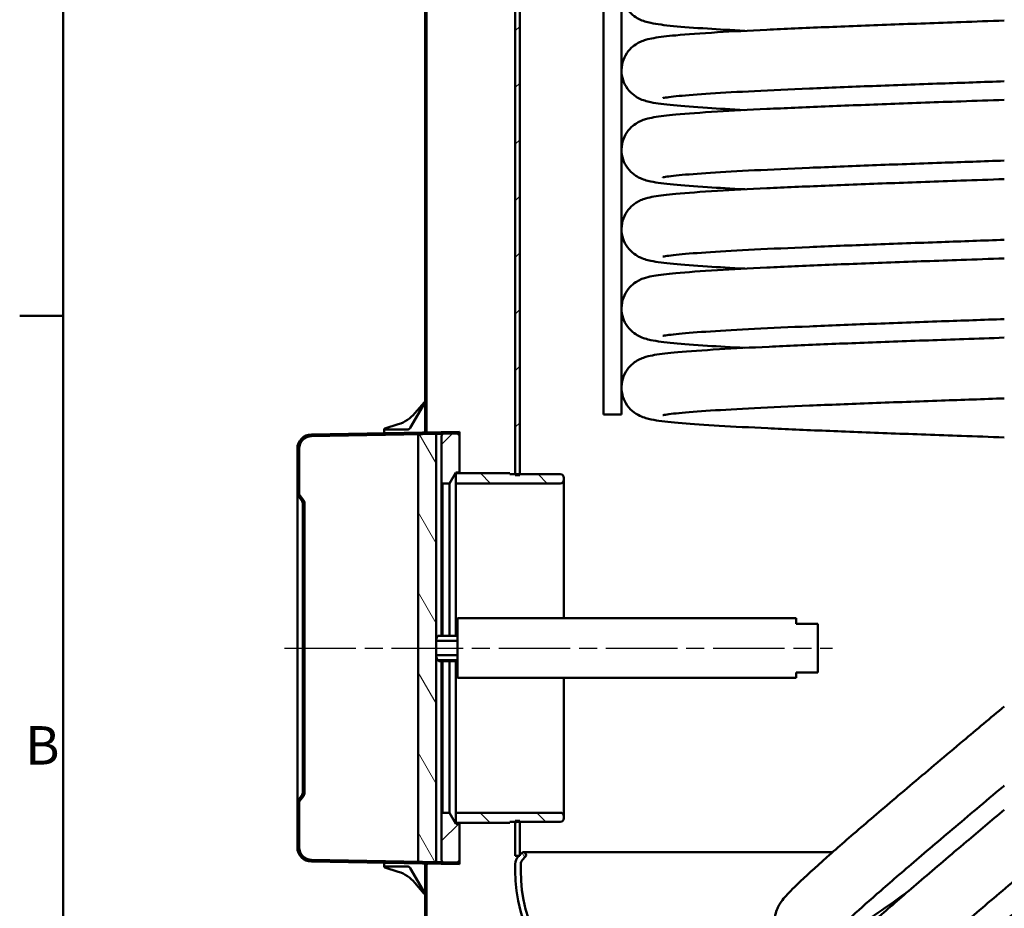
# Model space of a CAD drawing. Units: millimetres. Extents: x 0 to 4158, y 0 to 2940.
# Drawn here: x 46 to 593, y 651 to 1144 of the extents above; entities that cross this region are included whole.
import ezdxf

# ---------------------------------------------------------------- set-up
doc = ezdxf.new("R2010")
doc.units = ezdxf.units.MM
doc.header["$LTSCALE"] = 7
doc.linetypes.add('CHAIN', pattern=[0.3543, 0.2362, -0.0295, 0.0591, -0.0295])
for name, color, linetype, lineweight in [('Osa(ISO)', 7, 'Continuous', 25), ('Rámeček_0', 7, 'Continuous', 50), ('Rámeček_2', 7, 'Continuous', 50), ('Viditelné hrany(ISO)', 7, 'Continuous', 50), ('Šrafování', 179, 'Continuous', 18)]:
    doc.layers.add(name, color=color, linetype=linetype, lineweight=lineweight)
doc.styles.add('MM-ANSI', font='arial.ttf')
pattern_1 = [(45, (0, 0), (-15.71545, 15.71545), [])]
pattern_2 = [(120.0002, (0, 0), (-19.2474, -11.11256), [])]

# ---------------------------------------------------------------- blocks, each defined once
blk = doc.blocks.new('Rámečky Výchozí Rámeček')
at = {"layer": 'Rámeček_0'}
blk.add_line((10, 140), (6.552, 140), dxfattribs=at)
at = {"layer": 'Rámeček_0', "flags": 128}
blk.add_lwpolyline([(10, 10), (10, 410)], dxfattribs=at)
at = {"layer": 'Rámeček_2', "insert": (6.982, 103.476), "char_height": 3.048, "attachment_point": 7, "style": 'MM-ANSI'}
blk.add_mtext('B', dxfattribs=at)

msp = doc.modelspace()

# ---------------------------------------------------------------- hatches: boundary and pattern name
at = {"layer": 'Šrafování'}
h = msp.add_hatch(dxfattribs=at)
h.set_pattern_fill('ANSI31', color=256, scale=177.8, style=0)
h.set_pattern_definition(pattern_1)
h.paths.add_polyline_path([(921.01, 496.29), (920.36, 496.29), (920.36, 548.23), (920.36, 549.29), (920.36, 553.74), (920.36, 554.29), (921.01, 554.29), (921.01, 553.74), (921.01, 549.29), (921.01, 548.23), (921.01, 537.29), (921.01, 532.79)])
h.paths.add_polyline_path([(921.01, 2304.29), (920.36, 2304.29), (920.36, 2306.34), (920.36, 2310.79), (920.36, 2311.84), (920.36, 2362.29), (921.01, 2362.29), (921.01, 2327.29), (921.01, 2322.79), (921.01, 2322.29), (921.01, 2311.84), (921.01, 2310.79), (921.01, 2306.34)])
h.paths.add_polyline_path([(921.01, 604.29), (920.36, 604.29), (920.36, 794.29), (921.01, 794.29), (921.01, 787.29), (921.01, 782.79), (921.01, 607.79)])
h.paths.add_polyline_path([(920.36, 979.79), (921.01, 979.79), (921.01, 971.5), (921.01, 968.29), (921.01, 857.79), (921.01, 853.29), (921.01, 844.29), (920.36, 844.29)])
h.paths.add_polyline_path([(921.01, 1029.79), (920.36, 1029.79), (920.36, 1409.29), (921.01, 1409.29), (921.01, 1402.29), (921.01, 1397.79), (921.01, 1043.29), (921.01, 1040.07)])
h.paths.add_polyline_path([(920.36, 1659.29), (921.01, 1659.29), (921.01, 1652.29), (921.01, 1647.79), (921.01, 1472.79), (921.01, 1468.29), (921.01, 1459.29), (920.36, 1459.29)])
h.paths.add_polyline_path([(921.01, 1709.29), (920.36, 1709.29), (920.36, 1754.29), (921.01, 1754.29), (921.01, 1746), (921.01, 1742.79), (921.01, 1722.79), (921.01, 1718.29)])
h.paths.add_polyline_path([(920.36, 2254.29), (921.01, 2254.29), (921.01, 2252.29), (921.01, 1817.79), (921.01, 1814.57), (921.01, 1804.29), (920.36, 1804.29)])
h.paths.add_polyline_path([(271.01, 2037.94), (271.66, 2037.94), (271.66, 1536.29), (271.66, 1535.29), (271.01, 1535.29), (271.01, 1536.29), (271.01, 1556.29), (271.01, 2020.43)])
h.paths.add_polyline_path([(271.66, 914.69), (271.01, 914.69), (271.01, 915.35), (271.01, 932.15), (271.01, 932.15), (271.01, 1436.29), (271.01, 1455.29), (271.66, 1455.29), (271.66, 915.37)])
h.paths.add_polyline_path([(271.01, 2362.29), (271.66, 2362.29), (271.66, 2069.64), (271.01, 2069.64), (271.01, 2087.15), (271.01, 2322.29)])
h.paths.add_polyline_path([(271.66, 496.29), (271.01, 496.29), (271.01, 659.23), (271.01, 659.23), (271.01, 674.69), (271.66, 674.69)])
h = msp.add_hatch(dxfattribs=at)
h.set_pattern_fill('ANSI31', color=256, scale=177.8, style=0)
h.set_pattern_definition(pattern_1)
h.paths.add_polyline_path([(871.01, 803.29), (871.01, 680.29), (869.13, 680.29), (868.51, 680.29), (868.51, 680.91), (868.51, 803.29)])
h.paths.add_polyline_path([(871.01, 1792.29), (868.51, 1792.29), (868.51, 2179.67), (868.51, 2180.29), (869.13, 2180.29), (871.01, 2180.29), (871.01, 1793.59)])
h.paths.add_polyline_path([(871.01, 1702.29), (868.51, 1702.29), (868.51, 1768.29), (871.01, 1768.29), (871.01, 1766.99), (871.01, 1702.79), (871.01, 1702.59)])
h.paths.add_polyline_path([(868.51, 1668.29), (871.01, 1668.29), (871.01, 1667.99), (871.01, 1667.79), (871.01, 1452.29), (868.51, 1452.29)])
h.paths.add_polyline_path([(871.01, 837.29), (868.51, 837.29), (868.51, 993.79), (871.01, 993.79), (871.01, 992.49)])
h.paths.add_polyline_path([(871.01, 1017.79), (868.51, 1017.79), (868.51, 1418.29), (871.01, 1418.29), (871.01, 1019.09)])
h.paths.add_polyline_path([(323.51, 891.69), (321.01, 891.69), (321.01, 892.19), (321.01, 1467.79), (321.01, 1468.29), (321.01, 1469.29), (323.51, 1469.29), (323.51, 1468.29), (323.51, 892.19)])
h.paths.add_polyline_path([(321.01, 1524.79), (321.01, 2180.29), (322.89, 2180.29), (323.51, 2180.29), (323.51, 2179.67), (323.51, 1524.29), (323.51, 1523.29), (321.01, 1523.29), (321.01, 1524.29)])
h.paths.add_polyline_path([(323.51, 680.91), (323.51, 680.29), (322.89, 680.29), (321.01, 680.29), (321.01, 699.19), (321.01, 699.69), (323.51, 699.69), (323.51, 699.19)])
h = msp.add_hatch(dxfattribs=at)
h.set_pattern_fill('ANSI31', color=256, scale=177.8, angle=105.0002, style=0)
h.set_pattern_definition([(150.0002, (0, 0), (-11.1124, -19.24746), [])])
edge = h.paths.add_edge_path()
edge.add_ellipse((202.01, 881.35), major_axis=(-1.6, -1.2), ratio=1, start_angle=323.1301, end_angle=360)
edge.add_line((200.41, 880.15), (202.61, 877.22))
edge.add_ellipse((201.01, 876.02), major_axis=(2, 0), ratio=1, start_angle=0, end_angle=36.8699, ccw=False)
edge.add_line((203.01, 876.02), (203.01, 715.35))
edge.add_ellipse((201.01, 715.35), major_axis=(1.6, -1.2), ratio=1, start_angle=0, end_angle=36.8699, ccw=False)
edge.add_line((202.61, 714.15), (200.41, 711.22))
edge.add_ellipse((202.01, 710.02), major_axis=(-2, 0), ratio=1, start_angle=323.1301, end_angle=360)
edge.add_line((200.01, 710.02), (200.01, 685.12))
edge.add_ellipse((208.01, 685.12), major_axis=(-0.14, -8), ratio=1, start_angle=271, end_angle=360)
edge.add_line((207.87, 677.12), (290.01, 675.69))
edge.add_line((290.01, 675.69), (290.03, 676.69))
edge.add_line((290.03, 676.69), (289.03, 676.7))
edge.add_line((289.03, 676.7), (280.85, 676.85))
edge.add_line((280.85, 676.85), (277.01, 676.91))
edge.add_line((277.01, 676.91), (267.01, 677.09))
edge.add_line((267.01, 677.09), (207.89, 678.12))
edge.add_ellipse((208.01, 685.12), major_axis=(-7, 0), ratio=1, start_angle=0, end_angle=89, ccw=False)
edge.add_line((201.01, 685.12), (201.01, 710.02))
edge.add_ellipse((202.01, 710.02), major_axis=(-0.8, 0.6), ratio=1, start_angle=0, end_angle=36.8699, ccw=False)
edge.add_line((201.21, 710.62), (203.41, 713.55))
edge.add_ellipse((201.01, 715.35), major_axis=(3, 0), ratio=1, start_angle=323.1301, end_angle=360)
edge.add_line((204.01, 715.35), (204.01, 876.02))
edge.add_ellipse((201.01, 876.02), major_axis=(2.4, 1.8), ratio=1, start_angle=323.1301, end_angle=360)
edge.add_line((203.41, 877.82), (201.21, 880.75))
edge.add_ellipse((202.01, 881.35), major_axis=(-1, 0), ratio=1, start_angle=0, end_angle=36.8699, ccw=False)
edge.add_line((201.01, 881.35), (201.01, 906.25))
edge.add_ellipse((208.01, 906.25), major_axis=(-0.12, 7), ratio=1, start_angle=0, end_angle=89, ccw=False)
edge.add_line((207.89, 913.25), (267.01, 914.29))
edge.add_line((267.01, 914.29), (277.01, 914.46))
edge.add_line((277.01, 914.46), (280.85, 914.53))
edge.add_line((280.85, 914.53), (289.03, 914.67))
edge.add_line((289.03, 914.67), (290.03, 914.69))
edge.add_line((290.03, 914.69), (290.01, 915.69))
edge.add_line((290.01, 915.69), (271.66, 915.37))
edge.add_line((271.66, 915.37), (271.01, 915.35))
edge.add_line((271.01, 915.35), (207.87, 914.25))
edge.add_ellipse((208.01, 906.25), major_axis=(-8, 0), ratio=1, start_angle=271, end_angle=360)
edge.add_line((200.01, 906.25), (200.01, 881.35))
h = msp.add_hatch(dxfattribs=at)
h.set_pattern_fill('ANSI31', color=256, scale=177.8, angle=75.0002, style=0)
h.set_pattern_definition(pattern_2)
h.paths.add_polyline_path([(267.01, 914.69), (277.01, 914.69), (277.01, 676.69), (267.01, 676.69)])
h = msp.add_hatch(dxfattribs=at)
h.set_pattern_fill('ANSI31', color=256, scale=177.8, style=0)
h.set_pattern_definition(pattern_1)
h.paths.add_polyline_path([(281.01, 914.69), (289.01, 914.69), (289.03, 914.67), (290.01, 913.69), (290.01, 893.19), (288.01, 893.19), (284.49, 887.09), (280.61, 887.09), (280.01, 887.69), (280.01, 913.69), (280.85, 914.53)])
h.paths.add_polyline_path([(290.01, 698.19), (290.01, 677.69), (289.03, 676.7), (289.01, 676.69), (281.01, 676.69), (280.85, 676.85), (280.01, 677.69), (280.01, 703.69), (280.61, 704.29), (284.49, 704.29), (288.01, 698.19)])
h = msp.add_hatch(dxfattribs=at)
h.set_pattern_fill('ANSI31', color=256, scale=177.8, angle=90.0002, style=0)
h.set_pattern_definition([(135.0002, (0, 0), (-15.7154, -15.7155), [])])
edge = h.paths.add_edge_path()
edge.add_ellipse((346.01, 890.19), major_axis=(0, 2), ratio=1, start_angle=270, end_angle=360)
edge.add_line((346.01, 892.19), (323.51, 892.19))
edge.add_line((323.51, 892.19), (321.01, 892.19))
edge.add_line((321.01, 892.19), (318.01, 892.19))
edge.add_line((318.01, 892.19), (318.01, 892.69))
edge.add_line((318.01, 892.69), (288.01, 892.69))
edge.add_line((288.01, 892.69), (288.01, 887.09))
edge.add_line((288.01, 887.09), (346.01, 887.09))
edge.add_ellipse((346.01, 889.09), major_axis=(2, 0), ratio=1, start_angle=270, end_angle=360)
edge.add_line((348.01, 889.09), (348.01, 890.19))
edge = h.paths.add_edge_path()
edge.add_ellipse((346.01, 701.19), major_axis=(2, 0), ratio=1, start_angle=270, end_angle=360)
edge.add_line((348.01, 701.19), (348.01, 702.29))
edge.add_ellipse((346.01, 702.29), major_axis=(0, 2), ratio=1, start_angle=270, end_angle=360)
edge.add_line((346.01, 704.29), (288.01, 704.29))
edge.add_line((288.01, 704.29), (288.01, 698.69))
edge.add_line((288.01, 698.69), (318.01, 698.69))
edge.add_line((318.01, 698.69), (318.01, 699.19))
edge.add_line((318.01, 699.19), (321.01, 699.19))
edge.add_line((321.01, 699.19), (323.51, 699.19))
edge.add_line((323.51, 699.19), (346.01, 699.19))
h = msp.add_hatch(dxfattribs=at)
h.set_pattern_fill('ANSI31', color=256, scale=177.8, angle=-15, style=0)
h.set_pattern_definition([(30, (0, 0), (-11.1125, 19.2474), [])])
edge = h.paths.add_edge_path()
edge.add_line((277.99, 802.42), (289.01, 802.42))
edge.add_line((289.01, 802.42), (289.01, 799.69))
edge.add_line((289.01, 799.69), (277.01, 799.69))
edge.add_line((277.01, 799.69), (277.01, 800.44))
edge.add_ellipse((289.11, 795.69), major_axis=(-12.1, 4.75), ratio=1, start_angle=350.2573, end_angle=360, ccw=False)
edge = h.paths.add_edge_path()
edge.add_line((289.01, 788.96), (277.99, 788.96))
edge.add_ellipse((289.11, 795.69), major_axis=(-11.12, -6.73), ratio=1, start_angle=350.2573, end_angle=360, ccw=False)
edge.add_line((277.01, 790.94), (277.01, 791.69))
edge.add_line((277.01, 791.69), (289.01, 791.69))
edge.add_line((289.01, 791.69), (289.01, 788.96))
h = msp.add_hatch(dxfattribs=at)
h.set_pattern_fill('ANSI31', color=256, scale=177.8, angle=75.0002, style=0)
h.set_pattern_definition(pattern_2)
edge = h.paths.add_edge_path()
edge.add_line((800.38, 584.02), (801.89, 581.43))
edge.add_ellipse((596.01, 970.29), major_axis=(205.88, -388.86), ratio=1, start_angle=335.7493, end_angle=360, ccw=False)
edge.add_ellipse((596.01, 970.29), major_axis=(28, -439.11), ratio=1, start_angle=359.2826, end_angle=360, ccw=False)
edge.add_ellipse((596.01, 970.29), major_axis=(22.5, -439.42), ratio=1, start_angle=359.9348, end_angle=360, ccw=False)
edge.add_line((618.01, 530.84), (618.01, 533.84))
edge.add_ellipse((596.01, 970.29), major_axis=(22, -436.45), ratio=1, start_angle=0, end_angle=24.9978)
edge = h.paths.add_edge_path()
edge.add_line((831.3, 598.5), (829.78, 601.1))
edge.add_ellipse((783.01, 672.07), major_axis=(46.78, -70.97), ratio=1, start_angle=0, end_angle=0.5265)
edge.add_ellipse((783.01, 672.07), major_axis=(47.43, -70.54), ratio=1, start_angle=0, end_angle=2.3436)
edge.add_ellipse((783.01, 672.07), major_axis=(50.27, -68.54), ratio=1, start_angle=0, end_angle=0.408)
edge.add_ellipse((783.01, 672.07), major_axis=(50.76, -68.18), ratio=1, start_angle=0, end_angle=53.3336)
edge.add_line((868.01, 672.07), (868.01, 675.72))
edge.add_ellipse((864.51, 675.72), major_axis=(3.5, 0), ratio=1, start_angle=0, end_angle=45)
edge.add_line((866.98, 678.19), (865.45, 679.73))
edge.add_ellipse((866.51, 680.79), major_axis=(-1.06, -1.06), ratio=1, start_angle=180, end_angle=360, ccw=False)
edge.add_line((867.57, 681.85), (868.51, 680.91))
edge.add_line((868.51, 680.91), (869.1, 680.31))
edge.add_ellipse((864.51, 675.72), major_axis=(4.6, 4.6), ratio=1, start_angle=359.6876, end_angle=360, ccw=False)
edge.add_ellipse((864.51, 675.72), major_axis=(4.62, 4.57), ratio=1, start_angle=315.3124, end_angle=360, ccw=False)
edge.add_line((871.01, 675.72), (871.01, 672.07))
edge.add_ellipse((783.01, 672.07), major_axis=(88, 0), ratio=1, start_angle=304.5102, end_angle=360, ccw=False)
edge.add_ellipse((783.01, 672.07), major_axis=(49.86, -72.51), ratio=1, start_angle=358.7693, end_angle=360, ccw=False)
edge = h.paths.add_edge_path()
edge.add_line((574.01, 533.84), (574.01, 530.84))
edge.add_ellipse((596.01, 970.29), major_axis=(-22, -439.45), ratio=1, start_angle=359.9348, end_angle=360, ccw=False)
edge.add_ellipse((596.01, 970.29), major_axis=(-22.5, -439.42), ratio=1, start_angle=359.2826, end_angle=360, ccw=False)
edge.add_ellipse((596.01, 970.29), major_axis=(-28, -439.11), ratio=1, start_angle=337.3415, end_angle=360, ccw=False)
edge.add_ellipse((596.01, 970.29), major_axis=(-195, -394.43), ratio=1, start_angle=359.8739, end_angle=360, ccw=False)
edge.add_ellipse((596.01, 970.29), major_axis=(-195.87, -394), ratio=1, start_angle=354.3432, end_angle=360, ccw=False)
edge.add_ellipse((409.01, 672.07), major_axis=(-46.75, -74.55), ratio=1, start_angle=321.497, end_angle=360, ccw=False)
edge.add_ellipse((409.01, 672.07), major_axis=(-83, -29.24), ratio=1, start_angle=359.6827, end_angle=360, ccw=False)
edge.add_ellipse((409.01, 672.07), major_axis=(-83.16, -28.78), ratio=1, start_angle=340.9103, end_angle=360, ccw=False)
edge.add_line((321.01, 672.07), (321.01, 675.72))
edge.add_ellipse((327.51, 675.72), major_axis=(-6.5, 0), ratio=1, start_angle=315.3124, end_angle=360, ccw=False)
edge.add_ellipse((327.51, 675.72), major_axis=(-4.62, 4.57), ratio=1, start_angle=359.6876, end_angle=360, ccw=False)
edge.add_line((322.91, 680.31), (323.51, 680.91))
edge.add_line((323.51, 680.91), (324.45, 681.85))
edge.add_ellipse((325.51, 680.79), major_axis=(-1.06, 1.06), ratio=1, start_angle=180, end_angle=360, ccw=False)
edge.add_line((326.57, 679.73), (325.03, 678.19))
edge.add_ellipse((327.51, 675.72), major_axis=(-2.47, 2.47), ratio=1, start_angle=0, end_angle=45)
edge.add_line((324.01, 675.72), (324.01, 672.07))
edge.add_ellipse((409.01, 672.07), major_axis=(-85, 0), ratio=1, start_angle=0, end_angle=57.91)
edge.add_ellipse((596.01, 970.29), major_axis=(-232.16, -370.23), ratio=1, start_angle=0, end_angle=29.2043)

# ---------------------------------------------------------------- linework, layer by layer
at = {"layer": 'Osa(ISO)', "linetype": 'CHAIN', "ltscale": 23.990969}
msp.add_line((192.85, 795.69), (497.09, 795.69), dxfattribs=at)
at = {"layer": 'Viditelné hrany(ISO)'}
for p, q in [((370.01, 1600.29), (370.01, 925.29)), ((380.01, 1600.29), (380.01, 925.29)), ((321.01, 891.69), (321.01, 1469.29)), ((323.51, 1469.29), (323.51, 891.69)), ((271.01, 914.69), (271.01, 1455.29)), ((271.66, 1455.29), (271.66, 914.69)), ((271.01, 932.15), (262.71, 917.93)), ((265.24, 925.98), (270.37, 932.04)), ((380.01, 925.29), (370.01, 925.29)), ((248.59, 917.47), (256.07, 919.86)), ((207.87, 914.25), (290.01, 915.69)), ((290.03, 914.69), (207.89, 913.25)), ((248.24, 917.04), (248.24, 914.96)), ((260.97, 916.94), (248.34, 916.94)), ((267.01, 914.69), (277.01, 914.69)), ((267.01, 676.69), (267.01, 914.69)), ((271.66, 914.69), (271.01, 914.69)), ((277.01, 914.69), (277.01, 799.69)), ((280.01, 913.69), (281.01, 914.69)), ((280.01, 887.69), (280.01, 913.69)), ((281.01, 914.69), (289.01, 914.69)), ((289.01, 914.69), (290.01, 913.69)), ((290.01, 915.69), (290.03, 914.69)), ((290.01, 913.69), (290.01, 893.19)), ((290.03, 914.69), (290.03, 892.69)), ((200.01, 881.35), (200.01, 906.25)), ((201.01, 906.25), (201.01, 881.35)), ((288.01, 893.19), (284.49, 887.09)), ((290.01, 893.19), (288.01, 893.19)), ((288.01, 893.19), (288.01, 892.69)), ((288.01, 892.69), (318.01, 892.69)), ((288.01, 887.09), (288.01, 892.69)), ((290.01, 893.19), (290.01, 892.69)), ((318.01, 892.69), (318.01, 892.19)), ((318.01, 892.19), (346.01, 892.19)), ((323.51, 891.69), (321.01, 891.69)), ((280.61, 887.09), (280.01, 887.69)), ((280.01, 887.69), (280.01, 802.42)), ((284.49, 887.09), (280.61, 887.09)), ((280.61, 802.42), (280.61, 887.09)), ((284.49, 887.09), (284.49, 802.42)), ((346.01, 887.09), (288.01, 887.09)), ((288.01, 802.42), (288.01, 887.09)), ((348.01, 890.19), (348.01, 889.09)), ((348.01, 812.19), (348.01, 889.09)), ((200.01, 881.35), (200.01, 710.02)), ((202.61, 877.22), (200.41, 880.15)), ((201.21, 880.75), (203.41, 877.82)), ((203.01, 715.35), (203.01, 876.02)), ((204.01, 876.02), (204.01, 715.35)), ((289.01, 812.19), (289.01, 779.19)), ((289.01, 812.19), (477.01, 812.19)), ((477.01, 812.19), (477.01, 809.19)), ((489.01, 809.19), (477.01, 809.19)), ((489.01, 782.19), (489.01, 809.19)), ((277.01, 799.69), (277.01, 800.44)), ((277.01, 799.69), (277.01, 791.82)), ((289.01, 799.69), (277.01, 799.69)), ((277.99, 802.42), (289.01, 802.42)), ((289.01, 791.69), (277.01, 791.69)), ((277.01, 791.69), (277.01, 676.69)), ((277.01, 790.94), (277.01, 791.69)), ((289.01, 788.96), (277.99, 788.96)), ((278.49, 788.44), (289.01, 788.44)), ((280.01, 788.44), (280.01, 703.69)), ((280.61, 704.29), (280.61, 788.44)), ((284.49, 788.44), (284.49, 704.29)), ((288.01, 704.29), (288.01, 788.44)), ((477.01, 782.19), (477.01, 779.19)), ((477.01, 782.19), (489.01, 782.19)), ((289.01, 779.19), (477.01, 779.19)), ((348.01, 702.29), (348.01, 779.19)), ((200.41, 711.22), (202.61, 714.15)), ((203.41, 713.55), (201.21, 710.62)), ((200.01, 685.12), (200.01, 710.02)), ((201.01, 710.02), (201.01, 685.12)), ((280.01, 703.69), (280.61, 704.29)), ((280.01, 677.69), (280.01, 703.69)), ((280.61, 704.29), (284.49, 704.29)), ((284.49, 704.29), (288.01, 698.19)), ((288.01, 704.29), (346.01, 704.29)), ((288.01, 698.69), (288.01, 704.29)), ((348.01, 702.29), (348.01, 701.19)), ((288.01, 698.69), (288.01, 698.19)), ((318.01, 698.69), (288.01, 698.69)), ((288.01, 698.19), (290.01, 698.19)), ((290.01, 698.69), (290.01, 698.19)), ((290.01, 698.19), (290.01, 677.69)), ((290.03, 698.69), (290.03, 676.69)), ((318.01, 699.19), (318.01, 698.69)), ((346.01, 699.19), (318.01, 699.19)), ((321.01, 699.69), (323.51, 699.69)), ((321.01, 680.29), (321.01, 699.69)), ((323.51, 699.69), (323.51, 680.29)), ((207.89, 678.12), (290.03, 676.69)), ((323.51, 680.29), (321.01, 680.29)), ((322.91, 680.31), (324.45, 681.85)), ((326.57, 679.73), (325.03, 678.19)), ((497.08, 682.29), (325.51, 682.29)), ((290.01, 675.69), (207.87, 677.12)), ((248.24, 676.42), (248.24, 674.34)), ((248.34, 674.44), (260.97, 674.44)), ((256.07, 671.51), (248.59, 673.9)), ((262.71, 673.45), (271.01, 659.23)), ((277.01, 676.69), (267.01, 676.69)), ((271.01, 676.02), (271.01, 674.69)), ((271.01, 674.69), (271.66, 674.69)), ((271.01, 496.29), (271.01, 674.69)), ((271.66, 674.69), (271.66, 496.29)), ((281.01, 676.69), (280.01, 677.69)), ((289.01, 676.69), (281.01, 676.69)), ((290.01, 677.69), (289.01, 676.69)), ((290.03, 676.69), (290.01, 675.69)), ((321.01, 672.07), (321.01, 675.72)), ((324.01, 675.72), (324.01, 672.07)), ((270.37, 659.33), (265.24, 665.39))]:
    msp.add_line(p, q, dxfattribs=at)
for centre, radius, start, end in [((270.76, 931.72), 0.5, 59.7208, 139.7208), ((249.99, 938.91), 20, 287.7208, 319.7208), ((208.01, 906.25), 8, 91, 180), ((208.01, 906.25), 7, 91, 180), ((248.74, 917), 0.5, 107.7208, 174.2453), ((248.34, 917.04), 0.1, 174.2453, 270.0017), ((260.98, 918.94), 2, 269.7161, 329.7225), ((346.01, 890.19), 2, 0, 90), ((346.01, 889.09), 2, 270, 0), ((202.01, 881.35), 2, 180, 216.8699), ((202.01, 881.35), 1, 180, 216.8699), ((201.01, 876.02), 2, 0, 36.8699), ((201.01, 876.02), 3, 0, 36.8699), ((289.11, 795.69), 13, 148.8261, 158.5687), ((289.11, 795.69), 13, 201.4313, 211.1739), ((202.01, 710.02), 2, 143.1301, 180), ((201.01, 715.35), 2, 323.1301, 0), ((201.01, 715.35), 3, 323.1301, 0), ((202.01, 710.02), 1, 143.1301, 180), ((346.01, 702.29), 2, 0, 90), ((346.01, 701.19), 2, 270, 0), ((208.01, 685.12), 8, 180, 269), ((208.01, 685.12), 7, 180, 269), ((327.51, 675.72), 6.5, 135, 180), ((327.51, 675.72), 3.5, 135, 180), ((325.51, 680.79), 1.5, 315, 135), ((248.34, 674.34), 0.1, 89.9983, 185.7547), ((248.74, 674.38), 0.5, 185.7547, 252.2792), ((260.98, 672.44), 2, 30.2775, 90.2839), ((249.99, 652.46), 20, 40.2792, 72.2792), ((409.01, 672.07), 88, 180, 237.91), ((409.01, 672.07), 85, 180, 237.91), ((270.76, 659.66), 0.5, 220.2792, 300.2792)]:
    msp.add_arc(centre, radius, start, end, dxfattribs=at)
msp.add_ellipse((289.11, 789.41), major_axis=(-11.26, 0), ratio=0.258819, start_param=0.155324, end_param=0.339836, dxfattribs=at)
for points, knots in [([(448.48, 1138.29), (440.87, 1138.68), (433.92, 1139.08), (420.37, 1139.95), (414.06, 1140.43), (403.67, 1141.43), (399.78, 1141.89), (395.15, 1142.85), (394.1, 1143.1), (391.92, 1143.81), (390.85, 1144.19), (388.48, 1145.43), (387.28, 1146.17), (384.82, 1148.28), (383.56, 1149.68), (381.66, 1152.76), (380.95, 1154.41), (380.06, 1157.99), (379.9, 1159.96), (380.26, 1163.8), (380.78, 1165.71), (382.35, 1169.12), (383.41, 1170.66), (385.64, 1173.08), (386.81, 1174.02), (388.87, 1175.38), (389.79, 1175.85), (391.64, 1176.68), (392.51, 1176.97), (394.99, 1177.72), (396.37, 1177.99), (401.23, 1178.85), (405.14, 1179.3), (416.31, 1180.34), (424.08, 1180.89), (441.32, 1181.93), (450.54, 1182.41), (470.59, 1183.36), (481.5, 1183.83), (504.54, 1184.77), (516.79, 1185.25), (542.05, 1186.18), (555.18, 1186.65), (576.4, 1187.4), (584.45, 1187.68), (592.51, 1187.96)], [699.659966, 699.659966, 699.659966, 699.659966, 703.031231, 703.031231, 707.088074, 707.088074, 711.228848, 711.228848, 712.457038, 712.457038, 713.361169, 713.361169, 714.029364, 714.029364, 714.689485, 714.689485, 715.272802, 715.272802, 715.896069, 715.896069, 716.524672, 716.524672, 717.150952, 717.150952, 717.752752, 717.752752, 718.344151, 718.344151, 719.144686, 719.144686, 720.864385, 720.864385, 724.679183, 724.679183, 729.38667, 729.38667, 733.509724, 733.509724, 737.558676, 737.558676, 741.587902, 741.587902, 745.608288, 745.608288, 748.021609, 748.021609, 748.021609, 748.021609]), ([(448.48, 1094.29), (440.87, 1094.68), (433.92, 1095.08), (420.37, 1095.95), (414.06, 1096.43), (403.67, 1097.43), (399.78, 1097.89), (395.15, 1098.85), (394.1, 1099.1), (391.92, 1099.81), (390.85, 1100.19), (388.48, 1101.43), (387.28, 1102.17), (384.82, 1104.28), (383.56, 1105.68), (381.66, 1108.76), (380.95, 1110.41), (380.06, 1113.99), (379.9, 1115.96), (380.26, 1119.8), (380.78, 1121.71), (382.35, 1125.12), (383.41, 1126.66), (385.64, 1129.08), (386.81, 1130.02), (388.87, 1131.38), (389.79, 1131.85), (391.64, 1132.68), (392.51, 1132.97), (394.99, 1133.72), (396.37, 1133.99), (401.23, 1134.85), (405.14, 1135.3), (416.31, 1136.34), (424.08, 1136.89), (441.32, 1137.93), (450.54, 1138.41), (470.59, 1139.36), (481.5, 1139.83), (504.54, 1140.77), (516.79, 1141.25), (542.05, 1142.18), (555.18, 1142.65), (576.4, 1143.4), (584.45, 1143.68), (592.51, 1143.96)], [569.529084, 569.529084, 569.529084, 569.529084, 572.900349, 572.900349, 576.957192, 576.957192, 581.097966, 581.097966, 582.326156, 582.326156, 583.230287, 583.230287, 583.898482, 583.898482, 584.558603, 584.558603, 585.14192, 585.14192, 585.765187, 585.765187, 586.39379, 586.39379, 587.02007, 587.02007, 587.621871, 587.621871, 588.213269, 588.213269, 589.013804, 589.013804, 590.733503, 590.733503, 594.548301, 594.548301, 599.255788, 599.255788, 603.378842, 603.378842, 607.427794, 607.427794, 611.45702, 611.45702, 615.477406, 615.477406, 617.890727, 617.890727, 617.890727, 617.890727]), ([(592.51, 1110.26), (580.78, 1109.85), (569.04, 1109.44), (544.49, 1108.57), (531.61, 1108.1), (507.07, 1107.17), (495.27, 1106.7), (473.35, 1105.77), (463.1, 1105.3), (444.7, 1104.38), (436.44, 1103.91), (422.36, 1103), (416.45, 1102.54), (407.51, 1101.68), (404.22, 1101.2), (403.01, 1100.96), (402.95, 1100.94), (402.91, 1100.93)], [911.443682, 911.443682, 911.443682, 911.443682, 914.961771, 914.961771, 918.970528, 918.970528, 922.975267, 922.975267, 926.974191, 926.974191, 930.962629, 930.962629, 934.926852, 934.926852, 938.814925, 938.814925, 939.473427, 939.473427, 939.473427, 939.473427]), ([(448.48, 1050.29), (440.87, 1050.68), (433.92, 1051.08), (420.37, 1051.95), (414.06, 1052.43), (403.67, 1053.43), (399.78, 1053.89), (395.15, 1054.85), (394.1, 1055.1), (391.92, 1055.81), (390.85, 1056.19), (388.48, 1057.43), (387.28, 1058.17), (384.82, 1060.28), (383.56, 1061.68), (381.66, 1064.76), (380.95, 1066.41), (380.06, 1069.99), (379.9, 1071.96), (380.26, 1075.8), (380.78, 1077.71), (382.35, 1081.12), (383.41, 1082.66), (385.64, 1085.08), (386.81, 1086.02), (388.87, 1087.38), (389.79, 1087.85), (391.64, 1088.68), (392.51, 1088.97), (394.99, 1089.72), (396.37, 1089.99), (401.23, 1090.85), (405.14, 1091.3), (416.31, 1092.34), (424.08, 1092.89), (441.32, 1093.93), (450.54, 1094.41), (470.59, 1095.36), (481.5, 1095.83), (504.54, 1096.77), (516.79, 1097.25), (542.05, 1098.18), (555.18, 1098.65), (576.4, 1099.4), (584.45, 1099.68), (592.51, 1099.96)], [439.398202, 439.398202, 439.398202, 439.398202, 442.769467, 442.769467, 446.82631, 446.82631, 450.967084, 450.967084, 452.195274, 452.195274, 453.099405, 453.099405, 453.7676, 453.7676, 454.427721, 454.427721, 455.011038, 455.011038, 455.634305, 455.634305, 456.262908, 456.262908, 456.889188, 456.889188, 457.490989, 457.490989, 458.082387, 458.082387, 458.882922, 458.882922, 460.602621, 460.602621, 464.41742, 464.41742, 469.124906, 469.124906, 473.24796, 473.24796, 477.296912, 477.296912, 481.326138, 481.326138, 485.346525, 485.346525, 487.759845, 487.759845, 487.759845, 487.759845]), ([(592.51, 1066.26), (580.78, 1065.85), (569.04, 1065.44), (544.49, 1064.57), (531.61, 1064.1), (507.07, 1063.17), (495.27, 1062.7), (473.35, 1061.77), (463.1, 1061.3), (444.7, 1060.38), (436.44, 1059.91), (422.36, 1059), (416.45, 1058.54), (407.51, 1057.68), (404.22, 1057.2), (403.01, 1056.96), (402.95, 1056.94), (402.91, 1056.93)], [1041.578342, 1041.578342, 1041.578342, 1041.578342, 1045.096431, 1045.096431, 1049.105188, 1049.105188, 1053.109927, 1053.109927, 1057.108851, 1057.108851, 1061.097289, 1061.097289, 1065.061511, 1065.061511, 1068.949584, 1068.949584, 1069.608086, 1069.608086, 1069.608086, 1069.608086]), ([(448.48, 1006.29), (440.87, 1006.68), (433.92, 1007.08), (420.37, 1007.95), (414.06, 1008.43), (403.67, 1009.43), (399.78, 1009.89), (395.15, 1010.85), (394.1, 1011.1), (391.92, 1011.81), (390.85, 1012.19), (388.48, 1013.43), (387.28, 1014.17), (384.82, 1016.28), (383.56, 1017.68), (381.66, 1020.76), (380.95, 1022.41), (380.06, 1025.99), (379.9, 1027.96), (380.26, 1031.8), (380.78, 1033.71), (382.35, 1037.12), (383.41, 1038.66), (385.64, 1041.08), (386.81, 1042.02), (388.87, 1043.38), (389.79, 1043.85), (391.64, 1044.68), (392.51, 1044.97), (394.99, 1045.72), (396.37, 1045.99), (401.23, 1046.85), (405.14, 1047.3), (416.31, 1048.34), (424.08, 1048.89), (441.32, 1049.93), (450.54, 1050.41), (470.59, 1051.36), (481.5, 1051.83), (504.54, 1052.77), (516.79, 1053.25), (542.05, 1054.18), (555.18, 1054.65), (576.4, 1055.4), (584.45, 1055.68), (592.51, 1055.96)], [309.267319, 309.267319, 309.267319, 309.267319, 312.638607, 312.638607, 316.69545, 316.69545, 320.836225, 320.836225, 322.064417, 322.064417, 322.968534, 322.968534, 323.636716, 323.636716, 324.296835, 324.296835, 324.880152, 324.880152, 325.503419, 325.503419, 326.132021, 326.132021, 326.758302, 326.758302, 327.360103, 327.360103, 327.9515, 327.9515, 328.752033, 328.752033, 330.47172, 330.47172, 334.286506, 334.286506, 338.994003, 338.994003, 343.117058, 343.117058, 347.16601, 347.16601, 351.195237, 351.195237, 355.215623, 355.215623, 357.628963, 357.628963, 357.628963, 357.628963]), ([(592.51, 1022.26), (580.78, 1021.85), (569.04, 1021.44), (544.49, 1020.57), (531.61, 1020.1), (507.07, 1019.17), (495.27, 1018.7), (473.35, 1017.77), (463.1, 1017.3), (444.7, 1016.38), (436.44, 1015.91), (422.36, 1015), (416.45, 1014.54), (407.51, 1013.68), (404.22, 1013.2), (403.01, 1012.96), (402.95, 1012.94), (402.91, 1012.93)], [1171.713001, 1171.713001, 1171.713001, 1171.713001, 1175.23109, 1175.23109, 1179.239847, 1179.239847, 1183.244586, 1183.244586, 1187.24351, 1187.24351, 1191.231948, 1191.231948, 1195.196171, 1195.196171, 1199.084244, 1199.084244, 1199.742746, 1199.742746, 1199.742746, 1199.742746]), ([(448.48, 962.29), (440.88, 962.68), (433.95, 963.07), (420.4, 963.95), (414.09, 964.43), (403.69, 965.43), (399.79, 965.88), (395.17, 966.85), (394.12, 967.09), (391.94, 967.8), (390.87, 968.18), (388.49, 969.42), (387.28, 970.16), (384.81, 972.29), (383.55, 973.68), (381.66, 976.77), (380.95, 978.42), (380.05, 982), (379.9, 983.97), (380.26, 987.81), (380.79, 989.72), (382.35, 993.13), (383.42, 994.67), (385.64, 997.09), (386.81, 998.02), (388.88, 999.38), (389.79, 999.85), (391.65, 1000.68), (392.52, 1000.97), (395, 1001.72), (396.38, 1002), (401.24, 1002.86), (405.17, 1003.31), (416.35, 1004.34), (424.11, 1004.89), (441.36, 1005.93), (450.58, 1006.41), (470.64, 1007.36), (481.54, 1007.84), (504.6, 1008.78), (516.85, 1009.25), (542.11, 1010.18), (555.24, 1010.65), (576.44, 1011.4), (584.47, 1011.68), (592.51, 1011.96)], [179.13653, 179.13653, 179.13653, 179.13653, 182.501503, 182.501503, 186.558284, 186.558284, 190.698798, 190.698798, 191.926426, 191.926426, 192.834429, 192.834429, 193.506686, 193.506686, 194.167196, 194.167196, 194.750523, 194.750523, 195.373829, 195.373829, 196.002431, 196.002431, 196.628696, 196.628696, 197.230417, 197.230417, 197.821929, 197.821929, 198.623289, 198.623289, 200.346582, 200.346582, 204.164695, 204.164695, 208.869271, 208.869271, 212.992057, 212.992057, 217.040965, 217.040965, 221.070174, 221.070174, 225.090551, 225.090551, 227.498143, 227.498143, 227.498143, 227.498143]), ([(592.51, 978.26), (580.78, 977.85), (569.04, 977.44), (544.49, 976.57), (531.61, 976.1), (507.07, 975.17), (495.27, 974.7), (473.35, 973.77), (463.1, 973.3), (444.7, 972.38), (436.44, 971.91), (422.36, 971), (416.45, 970.54), (407.51, 969.68), (404.22, 969.2), (403.01, 968.96), (402.95, 968.94), (402.91, 968.93)], [1301.847661, 1301.847661, 1301.847661, 1301.847661, 1305.36575, 1305.36575, 1309.374507, 1309.374507, 1313.379246, 1313.379246, 1317.37817, 1317.37817, 1321.366608, 1321.366608, 1325.330831, 1325.330831, 1329.218904, 1329.218904, 1329.877406, 1329.877406, 1329.877406, 1329.877406]), ([(592.51, 912.61), (584.57, 912.89), (576.63, 913.17), (555.51, 913.91), (542.38, 914.38), (517.16, 915.31), (504.94, 915.78), (481.98, 916.72), (471.13, 917.19), (451.31, 918.13), (442.25, 918.6), (426.29, 919.54), (419.34, 920.02), (407.73, 921), (403.1, 921.48), (397.3, 922.39), (395.57, 922.68), (392.47, 923.61), (391.44, 923.95), (388.94, 925.15), (387.49, 925.97), (384.71, 928.38), (383.41, 929.85), (381.53, 933.03), (380.85, 934.7), (380.02, 938.3), (379.9, 940.28), (380.33, 944.11), (380.89, 946.01), (382.51, 949.38), (383.59, 950.89), (385.82, 953.25), (386.98, 954.15), (389.03, 955.47), (389.93, 955.92), (391.8, 956.74), (392.67, 957.02), (395.24, 957.78), (396.69, 958.06), (401.78, 958.93), (405.91, 959.39), (417.4, 960.42), (425.18, 960.96), (442.46, 961.99), (451.75, 962.47), (471.94, 963.42), (482.91, 963.89), (506.07, 964.83), (518.36, 965.31), (543.7, 966.24), (556.85, 966.71), (577.53, 967.44), (585.02, 967.7), (592.51, 967.96)], [32.775689, 32.775689, 32.775689, 32.775689, 35.158256, 35.158256, 39.176605, 39.176605, 43.191642, 43.191642, 47.211808, 47.211808, 51.240548, 51.240548, 55.287858, 55.287858, 59.391247, 59.391247, 61.622453, 61.622453, 62.574389, 62.574389, 63.390027, 63.390027, 64.072759, 64.072759, 64.655253, 64.655253, 65.279643, 65.279643, 65.908231, 65.908231, 66.534046, 66.534046, 67.133644, 67.133644, 67.728492, 67.728492, 68.552704, 68.552704, 70.376758, 70.376758, 74.285759, 74.285759, 78.915442, 78.915442, 83.031132, 83.031132, 87.078791, 87.078791, 91.107508, 91.107508, 95.127625, 95.127625, 97.371241, 97.371241, 97.371241, 97.371241]), ([(592.51, 934.26), (580.78, 933.85), (569.04, 933.44), (544.49, 932.57), (531.61, 932.1), (507.07, 931.17), (495.27, 930.7), (473.35, 929.77), (463.1, 929.3), (444.7, 928.38), (436.44, 927.91), (422.36, 927), (416.45, 926.54), (407.51, 925.68), (404.22, 925.2), (403.01, 924.96), (402.95, 924.94), (402.91, 924.93)], [1431.982321, 1431.982321, 1431.982321, 1431.982321, 1435.50041, 1435.50041, 1439.509167, 1439.509167, 1443.513906, 1443.513906, 1447.512829, 1447.512829, 1451.501267, 1451.501267, 1455.46549, 1455.46549, 1459.353563, 1459.353563, 1460.012065, 1460.012065, 1460.012065, 1460.012065]), ([(769.25, 867.85), (769.84, 868.26), (770.42, 868.67), (778.48, 874.32), (785.2, 878.98), (796.87, 886.89), (801.84, 890.16), (810.09, 895.33), (812.98, 897.12), (817.31, 899), (818.13, 899.33), (819.96, 899.9), (820.87, 900.14), (822.96, 900.47), (824.07, 900.58), (826.89, 900.51), (828.7, 900.24), (832.07, 899.1), (833.66, 898.29), (836.62, 896.13), (838, 894.73), (840.19, 891.56), (841.02, 889.76), (842.01, 886.12), (842.18, 884.24), (842.01, 880.88), (841.69, 879.37), (840.93, 876.94), (840.5, 875.98), (839.57, 874.18), (839.09, 873.42), (837.73, 871.45), (836.93, 870.49), (834.01, 867.16), (831.56, 864.73), (823.98, 857.52), (818.2, 852.29), (805.23, 840.86), (798.36, 834.9), (783.29, 821.97), (775.05, 814.95), (757.51, 800.11), (748.14, 792.22), (728.7, 775.9), (718.55, 767.4), (697.95, 750.18), (687.41, 741.37), (666.44, 723.87), (655.92, 715.08), (635.41, 697.93), (625.32, 689.48), (606.08, 673.32), (596.83, 665.53), (579.62, 650.95), (571.57, 644.1), (557.09, 631.66), (550.58, 626.01), (539.46, 616.19), (534.78, 611.97), (527.59, 605.27), (524.96, 602.66), (523.39, 600.94), (523.25, 600.77), (523.16, 600.65)], [118.75015, 118.75015, 118.75015, 118.75015, 119.066874, 119.066874, 123.184983, 123.184983, 127.331971, 127.331971, 131.58843, 131.58843, 132.492236, 132.492236, 133.151102, 133.151102, 133.680083, 133.680083, 134.333768, 134.333768, 134.914314, 134.914314, 135.535032, 135.535032, 136.163368, 136.163368, 136.79006, 136.79006, 137.39522, 137.39522, 137.980045, 137.980045, 138.735967, 138.735967, 140.263479, 140.263479, 143.909102, 143.909102, 148.931151, 148.931151, 153.15772, 153.15772, 157.292706, 157.292706, 161.40618, 161.40618, 165.510365, 165.510365, 169.609321, 169.609321, 173.704576, 173.704576, 177.796531, 177.796531, 181.884758, 181.884758, 185.967699, 185.967699, 190.041301, 190.041301, 194.094008, 194.094008, 198.083815, 198.083815, 199.358845, 199.358845, 199.358845, 199.358845]), ([(537.89, 659.56), (531.49, 655.06), (525.62, 650.98), (514.14, 643.11), (508.74, 639.5), (499.72, 633.69), (496.22, 631.55), (491.7, 629.22), (490.47, 628.61), (487.79, 627.68), (486.75, 627.36), (484.29, 626.94), (483.01, 626.81), (479.97, 626.93), (478.14, 627.24), (474.78, 628.44), (473.19, 629.29), (470.27, 631.51), (468.91, 632.95), (466.79, 636.16), (466, 637.98), (465.09, 641.63), (464.95, 643.5), (465.18, 646.81), (465.51, 648.28), (466.29, 650.66), (466.72, 651.6), (467.66, 653.38), (468.15, 654.14), (469.56, 656.16), (470.41, 657.16), (473.48, 660.61), (476.07, 663.16), (483.88, 670.53), (489.64, 675.74), (502.59, 687.14), (509.51, 693.13), (524.66, 706.14), (532.95, 713.18), (550.56, 728.08), (559.97, 736), (577.11, 750.39), (584.74, 756.79), (592.51, 763.28)], [159.417348, 159.417348, 159.417348, 159.417348, 162.880425, 162.880425, 167.01758, 167.01758, 171.230359, 171.230359, 172.943071, 172.943071, 173.774973, 173.774973, 174.380438, 174.380438, 175.033952, 175.033952, 175.615667, 175.615667, 176.237694, 176.237694, 176.866052, 176.866052, 177.492344, 177.492344, 178.095084, 178.095084, 178.682388, 178.682388, 179.460887, 179.460887, 181.082892, 181.082892, 184.824498, 184.824498, 189.745725, 189.745725, 193.963633, 193.963633, 198.097462, 198.097462, 202.210499, 202.210499, 205.324226, 205.324226, 205.324226, 205.324226]), ([(743.24, 753.67), (732.73, 746.05), (721.82, 738.14), (699.9, 722.2), (688.77, 714.1), (666.77, 698.11), (655.8, 690.13), (634.5, 674.69), (624.09, 667.15), (604.29, 652.87), (594.82, 646.07), (577.24, 633.53), (569.06, 627.73), (554.32, 617.41), (547.71, 612.84), (536.27, 605.12), (531.43, 601.94), (523.39, 596.95), (520.74, 595.27), (515.9, 593.33), (514.79, 592.91), (511.84, 592.29), (510.12, 592.06), (506.42, 592.32), (504.54, 592.7), (501.15, 594.09), (499.58, 595.01), (496.74, 597.38), (495.46, 598.9), (493.49, 602.21), (492.79, 604.06), (492.05, 607.71), (492, 609.55), (492.35, 612.75), (492.72, 614.14), (493.53, 616.39), (493.96, 617.28), (494.93, 619.04), (495.44, 619.8), (497.01, 621.97), (498, 623.08), (501.49, 626.88), (504.48, 629.78), (512.92, 637.64), (518.71, 642.83), (531.72, 654.24), (538.77, 660.34), (554.19, 673.54), (562.6, 680.69), (578.23, 693.9), (585.26, 699.81), (592.51, 705.91)], [0, 0, 0, 0, 4.101149, 4.101149, 8.190847, 8.190847, 12.284105, 12.284105, 16.380713, 16.380713, 20.481434, 20.481434, 24.588482, 24.588482, 28.707762, 28.707762, 32.85813, 32.85813, 37.131412, 37.131412, 38.201423, 38.201423, 39.029022, 39.029022, 39.693522, 39.693522, 40.277889, 40.277889, 40.902477, 40.902477, 41.530825, 41.530825, 42.155871, 42.155871, 42.752804, 42.752804, 43.348873, 43.348873, 44.187968, 44.187968, 46.073447, 46.073447, 50.059517, 50.059517, 54.764789, 54.764789, 58.963026, 58.963026, 63.093641, 63.093641, 66.183907, 66.183907, 66.183907, 66.183907]), ([(592.51, 719.34), (592.17, 719.06), (591.83, 718.78), (581.8, 710.36), (572.45, 702.48), (555.01, 687.73), (546.83, 680.77), (532.05, 668.1), (525.38, 662.32), (513.9, 652.23), (509.02, 647.85), (501.42, 640.82), (498.58, 638.05), (496.49, 635.82), (496.11, 635.35), (496.11, 635.35)], [41.822727, 41.822727, 41.822727, 41.822727, 41.964418, 41.964418, 46.053057, 46.053057, 50.136638, 50.136638, 54.211476, 54.211476, 58.267237, 58.267237, 62.267422, 62.267422, 63.931202, 63.931202, 63.931202, 63.931202])]:
    msp.add_open_spline(points, degree=3, knots=knots, dxfattribs=at)
for points in [[(271.01, 674.69), (271.07, 674.86), (271.17, 675.12), (271.49, 676.01)], [(272.14, 676), (271.82, 675.11), (271.72, 674.86), (271.66, 674.69)]]:
    msp.add_open_spline(points, degree=3, dxfattribs=at)

# ---------------------------------------------------------------- block references
at = {"xscale": 7, "yscale": 7, "zscale": 7}
msp.add_blockref('Rámečky Výchozí Rámeček', (0, 0), dxfattribs=at)

doc.saveas('drawing.dxf')
